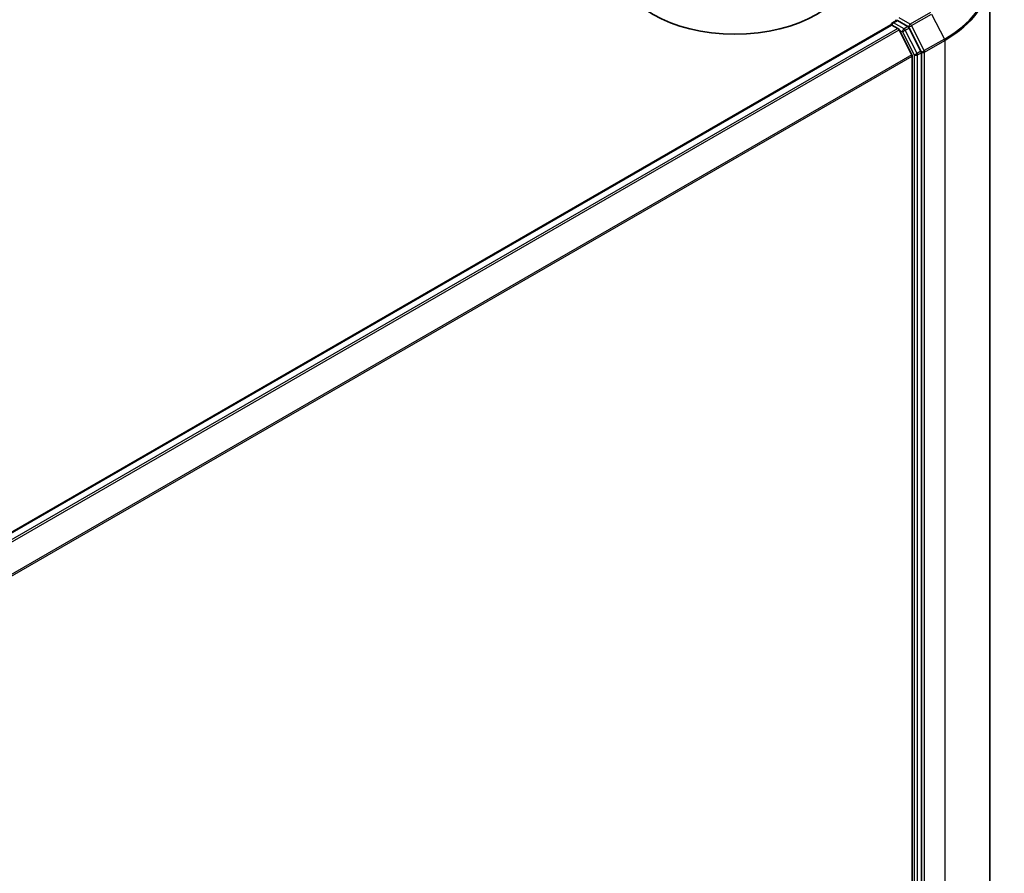
# Model space of a CAD drawing. Units: millimetres. Extents: x -929 to 5452, y 32 to 1156.
# Drawn here: x -515 to -424, y 441 to 520 of the extents above; entities that cross this region are included whole.
import ezdxf

# ---------------------------------------------------------------- set-up
doc = ezdxf.new("R2010")
doc.units = ezdxf.units.MM
doc.header["$LTSCALE"] = 4
doc.layers.add('Visible (ISO)', color=7, linetype='Continuous', lineweight=35)
doc.layers.add('Visible Narrow (ISO)', color=7, linetype='Continuous', lineweight=25)

msp = doc.modelspace()

# ---------------------------------------------------------------- linework, layer by layer
at = {"layer": 'Visible (ISO)'}
for p, q in [((-425.3206, 523.9942), (-425.3206, 424.3917)), ((-560.7237, 446.7377), (-434.5111, 519.6066)), ((-434.4667, 519.6165), (-434.4667, 519.6251)), ((-434.404, 519.596), (-433.8689, 519.287)), ((-434.3596, 519.8107), (-433.9994, 520.0187)), ((-432.9297, 519.4446), (-433.8989, 520.0042)), ((-432.5703, 516.8363), (-433.7525, 519.1569)), ((-431.7117, 517.1521), (-432.8133, 519.3145)), ((-432.5352, 516.704), (-432.5352, 417.6847)), ((-431.6766, 417.5439), (-431.6766, 517.0198))]:
    msp.add_line(p, q, dxfattribs=at)
msp.add_arc((-434.2525, 519.6251), 0.2143, 120, 180, dxfattribs=at)
for centre, major_axis, start_param, end_param in [((-449.0007, 524.9324), (10.7143, 0), 3.1415927, 6.2831853), ((-434.404, 519.421), (-0.1071, 0.1856), 5.4977871, 6.2831853), ((-433.8989, 520.1792), (-0.1071, -0.1856), 5.4977871, 6.1236372), ((-432.9297, 519.2697), (0.1071, -0.1856), 1.4801364, 2.3561945), ((-433.8689, 519.1121), (-0.1071, 0.1856), 4.6217291, 5.4977871), ((-432.6867, 516.7915), (-0.1071, 0.1856), 3.9269908, 4.6217291), ((-431.8281, 517.1073), (0.1071, -0.1856), 0.7853982, 1.4801364)]:
    msp.add_ellipse(centre, major_axis=major_axis, ratio=0.5773503, start_param=start_param, end_param=end_param, dxfattribs=at)
msp.add_open_spline([(-433.9994, 520.0187), (-433.9902, 520.024), (-433.9748, 520.0268), (-433.9386, 520.0225), (-433.9181, 520.0153), (-433.8989, 520.0042)], degree=3, knots=[0.038953354, 0.038953354, 0.038953354, 0.038953354, 0.050334548, 0.050334548, 0.061715743, 0.061715743, 0.061715743, 0.061715743], dxfattribs=at)
at = {"layer": 'Visible Narrow (ISO)'}
for p, q in [((-430.8384, 520.745), (-432.7072, 519.6661)), ((-432.5908, 519.5359), (-430.722, 520.6149)), ((-430.722, 520.6149), (-429.5399, 518.2944)), ((-560.6608, 446.7016), (-434.404, 519.596)), ((-434.2525, 519.8001), (-433.8989, 520.0042)), ((-433.2832, 519.2405), (-434.2525, 519.8001)), ((-432.7072, 519.6661), (-433.7474, 520.2667)), ((-432.9297, 519.4446), (-433.2832, 519.2405)), ((-432.9297, 519.4446), (-432.8587, 519.4037)), ((-431.4086, 517.2154), (-432.5908, 519.5359)), ((-433.8689, 519.287), (-560.1257, 446.3926)), ((-559.9547, 446.2939), (-433.7525, 519.1569)), ((-433.7559, 519.1635), (-433.4348, 518.9781)), ((-433.4348, 518.9781), (-432.3332, 516.8157)), ((-433.1668, 519.1103), (-432.8133, 519.3145)), ((-432.0652, 516.9479), (-433.1668, 519.1103)), ((-432.8587, 519.4037), (-432.8133, 519.3145)), ((-429.5399, 518.2944), (-431.4086, 517.2154)), ((-431.3735, 517.0831), (-429.5047, 518.1621)), ((-429.5047, 518.1621), (-429.5047, 418.5595)), ((-432.5703, 516.8363), (-558.63, 444.0558)), ((-558.5699, 443.9379), (-432.5352, 516.704)), ((-432.3332, 516.8157), (-432.3332, 417.3398)), ((-431.7117, 517.1521), (-432.0652, 516.9479)), ((-432.0301, 516.8157), (-431.6766, 517.0198)), ((-432.0301, 417.3398), (-432.0301, 516.8157)), ((-431.7117, 517.1521), (-431.6766, 517.0831)), ((-431.6766, 517.0831), (-431.6766, 517.0198)), ((-431.3735, 417.4806), (-431.3735, 517.0831))]:
    msp.add_line(p, q, dxfattribs=at)
for centre, major_axis, ratio, start_param, end_param in [((-439.6063, 524.1062), (14.236, 0), 0.5773503, 5.4977871, 6.9133226), ((-439.6063, 523.9942), (14.2857, 0), 0.5773503, 5.4977871, 6.2831853), ((-434.2525, 519.6251), (-0.2143, 0), 0.5773503, 0, 0.0701236), ((-434.2525, 519.6251), (0.1071, 0.1856), 0.5773503, 0.7853982, 2.061679), ((-434.2525, 519.6251), (-0.1071, 0.1856), 0.5773503, 5.4977871, 6.2831853), ((-432.7072, 519.4911), (0.1071, 0.1856), 0.5773503, 0.7853982, 2.3561945), ((-432.7072, 519.4911), (-0.1909, -0.0973), 0.0739221, 0.617421, 2.1882173), ((-432.7072, 519.4911), (-0.1071, 0.1856), 0.5773503, 4.6217291, 5.4977871), ((-433.2832, 519.0655), (0.1071, 0.1856), 0.5773503, 0.7853982, 2.3561945), ((-433.2832, 519.0655), (-0.1909, -0.0973), 0.0739221, 0.617421, 2.1882173), ((-433.2832, 519.0655), (-0.1071, 0.1856), 0.5773503, 4.6217291, 5.4977871), ((-429.6563, 518.2496), (-0.1071, 0.1856), 0.5773503, 3.9269908, 4.6217291), ((-432.1816, 516.9031), (0.1909, 0.0973), 0.0739221, 3.7590136, 5.32981), ((-432.1816, 516.9031), (-0.2143, 0), 0.5773503, 0.7853982, 2.3561945), ((-432.1816, 516.9031), (-0.1071, 0.1856), 0.5773503, 3.9269908, 4.6217291), ((-431.525, 517.1706), (0.1909, 0.0973), 0.0739221, 3.7590136, 5.32981), ((-431.525, 517.1706), (-0.2143, 0), 0.5773503, 0.7853982, 2.3561945), ((-431.525, 517.1706), (-0.1071, 0.1856), 0.5773503, 3.9269908, 4.6217291)]:
    msp.add_ellipse(centre, major_axis=major_axis, ratio=ratio, start_param=start_param, end_param=end_param, dxfattribs=at)

doc.saveas('drawing.dxf')
